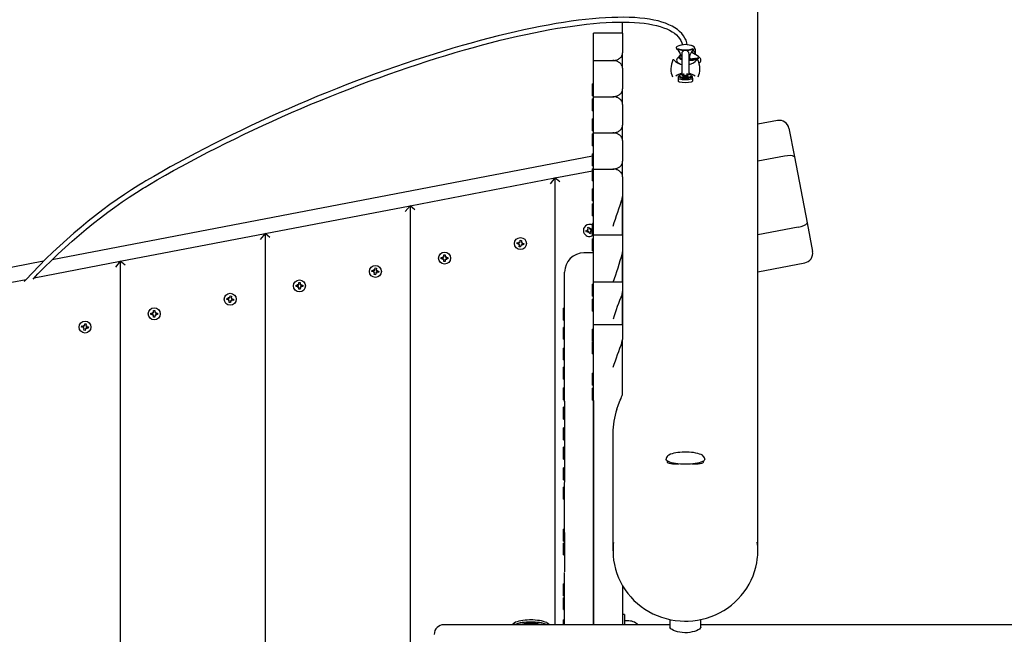
# Model space of a CAD drawing. Units: millimetres. Extents: x 1.91 to 11.09, y 5.71 to 10.02.
# Drawn here: x 5.48 to 6.5, y 6.77 to 7.41 of the extents above; entities that cross this region are included whole.
import ezdxf

# ---------------------------------------------------------------- set-up
doc = ezdxf.new("R2010")
doc.units = ezdxf.units.MM
doc.header["$LTSCALE"] = 70
doc.header["$PDSIZE"] = -1
doc.linetypes.add('SLD-Сплошная', pattern=[0])
doc.styles.get("Standard").update_dxf_attribs({"font": 'isocpeui.ttf'})
doc.dimstyles.new('ISO-25', dxfattribs={"dimtxt": 2.5, "dimasz": 2.5, "dimexe": 1.25, "dimexo": 0.625, "dimtad": 1, "dimtxsty": 'Standard', "dimcen": 2.5, "dimadec": 0, "dimazin": 0, "dimtfac": 1, "dimtmove": 0, "dimatfit": 3, "dimfxl": 1, "dimarcsym": 0})

# ---------------------------------------------------------------- blocks, each defined once
blk = doc.blocks.new('*D14')
at = {"color": 0, "lineweight": -2, "transparency": 16777216}
for p, q in [((4.384, 6.4823), (4.384, 9.7736)), ((11.0862, 6.934), (11.0862, 9.7736)), ((4.594, 9.7036), (10.8762, 9.7036))]:
    blk.add_line(p, q, dxfattribs=at)
at = {"color": 0, "transparency": 16777216}
for points in [[(4.594, 9.7386), (4.594, 9.6686), (4.384, 9.7036)], [(10.8762, 9.7386), (10.8762, 9.6686), (11.0862, 9.7036)]]:
    blk.add_solid(points, dxfattribs=at)
at = {"layer": 'Defpoints', "color": 0, "transparency": 16777216}
for p in [(11.0862, 9.7036), (11.0862, 6.934), (4.384, 6.4823)]:
    blk.add_point(p, dxfattribs=at)
at = {"color": 0, "transparency": 16777216, "insert": (7.7351, 9.8796), "char_height": 0.21, "attachment_point": 5}
blk.add_mtext('6,70м', dxfattribs=at)
blk = doc.blocks.new('*D16')
at = {"color": 0, "lineweight": -2, "transparency": 16777216}
for p, q in [((6.1051, 7.5864), (2.1733, 7.6538)), ((2.2169, 6.1137), (2.2397, 7.4426)), ((6.0751, 5.8375), (2.1433, 5.905))]:
    blk.add_line(p, q, dxfattribs=at)
at = {"color": 0, "transparency": 16777216}
for points in [[(2.2047, 7.4432), (2.2747, 7.442), (2.2433, 7.6526)], [(2.1819, 6.1143), (2.2519, 6.1131), (2.2133, 5.9038)]]:
    blk.add_solid(points, dxfattribs=at)
at = {"layer": 'Defpoints', "color": 0, "transparency": 16777216}
for p in [(2.2433, 7.6526), (6.1051, 7.5864), (6.0751, 5.8375)]:
    blk.add_point(p, dxfattribs=at)
at = {"color": 0, "transparency": 16777216, "insert": (2.0523, 6.7812), "char_height": 0.21, "attachment_point": 5, "rotation": 89.0172}
blk.add_mtext('1,75м', dxfattribs=at)

msp = doc.modelspace()

# ---------------------------------------------------------------- linework, layer by layer
at = {"color": 7, "linetype": 'SLD-Сплошная', "lineweight": 25}
for p, q in [((6.2451, 6.8596), (6.2451, 7.5031)), ((6.1051, 7.3958), (6.1051, 7.4073)), ((6.1051, 7.3958), (6.0751, 7.3958)), ((6.0751, 7.3948), (6.0751, 7.3958)), ((6.0751, 7.3674), (6.0751, 7.3948)), ((6.1051, 7.3958), (6.1051, 7.3948)), ((6.1051, 7.3948), (6.1051, 7.3755)), ((6.1797, 7.3805), (6.1797, 7.3806)), ((6.1051, 7.3594), (6.1051, 7.3755)), ((6.1635, 7.3713), (6.1629, 7.3709)), ((6.1655, 7.3729), (6.1645, 7.3723)), ((6.1663, 7.3742), (6.1663, 7.3646)), ((6.1739, 7.3646), (6.1739, 7.3742)), ((6.1742, 7.3697), (6.1756, 7.369)), ((6.1774, 7.3753), (6.1762, 7.376)), ((6.1828, 7.3723), (6.1774, 7.3753)), ((6.1802, 7.3737), (6.1786, 7.3748)), ((6.1805, 7.3738), (6.1805, 7.3785)), ((6.1844, 7.3709), (6.1838, 7.3713)), ((6.0751, 7.33), (6.0751, 7.3674)), ((6.0751, 7.3674), (6.0951, 7.3674)), ((6.1051, 7.3594), (6.1051, 7.338)), ((6.1663, 7.3646), (6.1663, 7.353)), ((6.1739, 7.353), (6.1739, 7.3646)), ((6.1753, 7.3692), (6.1742, 7.3692)), ((6.1756, 7.369), (6.1758, 7.3689)), ((6.1551, 7.3591), (6.1551, 7.3584)), ((6.1626, 7.3502), (6.1626, 7.3491)), ((6.1639, 7.3517), (6.1639, 7.3507)), ((6.1643, 7.3502), (6.1653, 7.3493)), ((6.1669, 7.3521), (6.1678, 7.3524)), ((6.1683, 7.3519), (6.1669, 7.3521)), ((6.1675, 7.3511), (6.1686, 7.3515)), ((6.1687, 7.3509), (6.1675, 7.3511)), ((6.1677, 7.3516), (6.1687, 7.3518)), ((6.1687, 7.3516), (6.1677, 7.3516)), ((6.1678, 7.3524), (6.1692, 7.3522)), ((6.168, 7.3519), (6.1678, 7.3524)), ((6.1697, 7.3513), (6.1687, 7.3509)), ((6.1697, 7.3521), (6.1698, 7.3524)), ((6.1698, 7.3524), (6.1702, 7.3521)), ((6.1698, 7.3513), (6.1698, 7.3524)), ((6.1705, 7.3511), (6.1701, 7.3514)), ((6.1706, 7.3514), (6.1705, 7.3511)), ((6.1706, 7.3522), (6.1716, 7.3526)), ((6.1725, 7.3511), (6.1711, 7.3513)), ((6.1712, 7.3513), (6.1716, 7.3526)), ((6.1715, 7.3519), (6.1725, 7.3518)), ((6.1716, 7.3526), (6.1727, 7.3524)), ((6.1725, 7.3518), (6.1716, 7.3517)), ((6.1727, 7.3524), (6.1717, 7.352)), ((6.1719, 7.3516), (6.1733, 7.3514)), ((6.1733, 7.3514), (6.1725, 7.3511)), ((6.1749, 7.3493), (6.176, 7.3502)), ((6.1763, 7.3507), (6.1763, 7.3517)), ((6.1776, 7.3491), (6.1776, 7.3502)), ((6.1851, 7.3584), (6.1851, 7.3591)), ((6.0751, 7.3432), (6.0739, 7.3432)), ((6.0739, 7.3315), (6.0739, 7.3432)), ((6.1626, 7.3491), (6.1626, 7.3462)), ((6.1776, 7.3491), (6.1776, 7.3462)), ((6.0739, 7.3308), (6.0739, 7.3315)), ((6.0739, 7.3308), (6.0751, 7.3308)), ((6.0751, 7.2925), (6.0751, 7.33)), ((6.0751, 7.33), (6.0951, 7.33)), ((6.1051, 7.322), (6.1051, 7.338)), ((6.0751, 7.3277), (6.0739, 7.3277)), ((6.0739, 7.3156), (6.0739, 7.3277)), ((6.1051, 7.322), (6.1051, 7.3006)), ((6.0739, 7.3153), (6.0739, 7.3156)), ((6.0739, 7.3153), (6.0751, 7.3153)), ((6.0751, 7.307), (6.0739, 7.307)), ((6.0739, 7.2953), (6.0739, 7.307)), ((6.1051, 7.2845), (6.1051, 7.3006)), ((6.2656, 7.3053), (6.2451, 7.3014)), ((6.0739, 7.2946), (6.0739, 7.2953)), ((6.0739, 7.2946), (6.0751, 7.2946)), ((6.0751, 7.2915), (6.0739, 7.2915)), ((6.0739, 7.2794), (6.0739, 7.2915)), ((6.0751, 7.2551), (6.0751, 7.2925)), ((6.0751, 7.2925), (6.0951, 7.2925)), ((6.2773, 7.2974), (6.283, 7.2676)), ((6.0739, 7.2791), (6.0739, 7.2794)), ((6.0739, 7.2791), (6.0751, 7.2791)), ((6.1051, 7.2845), (6.1051, 7.2631)), ((6.0739, 7.2685), (5.5147, 7.1612)), ((6.0751, 7.2708), (6.0739, 7.2708)), ((6.0739, 7.2592), (6.0739, 7.2708)), ((6.2727, 7.2684), (6.2451, 7.2631)), ((6.0739, 7.2584), (6.0739, 7.2592)), ((6.0739, 7.2584), (6.0751, 7.2584)), ((6.1051, 7.247), (6.1051, 7.2631)), ((6.283, 7.2676), (6.2961, 7.1995)), ((6.0351, 7.2458), (6.0739, 7.2533)), ((6.0751, 7.2553), (6.0739, 7.2553)), ((6.0739, 7.2432), (6.0739, 7.2553)), ((6.0751, 7.2551), (6.0951, 7.2551)), ((6.0751, 7.2247), (6.0751, 7.2551)), ((5.8851, 7.217), (6.0351, 7.2458)), ((6.0351, 7.2458), (6.0301, 7.2398)), ((6.0351, 7.2458), (6.0351, 6.7831)), ((6.0401, 7.2417), (6.0351, 7.2458)), ((6.0739, 7.2429), (6.0739, 7.2432)), ((6.0739, 7.2429), (6.0751, 7.2429)), ((6.1051, 7.247), (6.1051, 7.2268)), ((6.0751, 7.2346), (6.0739, 7.2346)), ((6.0739, 7.223), (6.0739, 7.2346)), ((5.7351, 7.1883), (5.8851, 7.217)), ((5.8851, 7.217), (5.8801, 7.211)), ((5.8851, 7.217), (5.8851, 6.7621)), ((5.8901, 7.2129), (5.8851, 7.217)), ((6.0739, 7.2222), (6.0739, 7.223)), ((6.0739, 7.2222), (6.0751, 7.2222)), ((6.0751, 7.2191), (6.0739, 7.2191)), ((6.0739, 7.207), (6.0739, 7.2191)), ((6.0751, 7.196), (6.0751, 7.2247)), ((6.1048, 7.2247), (6.1051, 7.2268)), ((6.1051, 7.2268), (6.1051, 7.187)), ((6.1051, 7.1866), (6.1051, 7.2268)), ((6.0739, 7.2067), (6.0739, 7.207)), ((6.0739, 7.2067), (6.0751, 7.2067)), ((6.0751, 7.1985), (6.0739, 7.1985)), ((6.0739, 7.1868), (6.0739, 7.1985)), ((6.2961, 7.1995), (6.3018, 7.1697)), ((5.5851, 7.1595), (5.7351, 7.1883)), ((5.7351, 7.1883), (5.7301, 7.1822)), ((5.7351, 7.1883), (5.7351, 6.2033)), ((5.7401, 7.1841), (5.7351, 7.1883)), ((6.0672, 7.1912), (6.0688, 7.1917)), ((6.0676, 7.1898), (6.0672, 7.1912)), ((6.0692, 7.1904), (6.0676, 7.1898)), ((6.0685, 7.1927), (6.0695, 7.1924)), ((6.0693, 7.192), (6.0685, 7.1927)), ((6.0689, 7.1925), (6.0685, 7.1927)), ((6.069, 7.1946), (6.0703, 7.195)), ((6.0695, 7.193), (6.069, 7.1946)), ((6.0696, 7.1894), (6.0698, 7.1904)), ((6.0702, 7.1901), (6.0696, 7.1894)), ((6.0698, 7.1898), (6.0696, 7.1894)), ((6.0703, 7.195), (6.0708, 7.1934)), ((6.0711, 7.1881), (6.0705, 7.1897)), ((6.0711, 7.193), (6.0718, 7.1937)), ((6.0724, 7.1885), (6.0711, 7.1881)), ((6.0718, 7.1937), (6.0716, 7.1927)), ((6.0716, 7.1933), (6.0718, 7.1937)), ((6.0728, 7.1904), (6.0718, 7.1907)), ((6.0719, 7.1901), (6.0724, 7.1885)), ((6.0721, 7.1927), (6.0737, 7.1933)), ((6.0721, 7.1911), (6.0728, 7.1904)), ((6.0739, 7.1918), (6.0725, 7.1914)), ((6.0725, 7.1906), (6.0728, 7.1904)), ((6.0737, 7.1933), (6.0739, 7.1928)), ((6.0739, 7.1861), (6.0739, 7.1868)), ((6.0751, 7.187), (6.0751, 7.196)), ((6.1051, 7.1866), (6.0751, 7.1866)), ((6.0751, 7.1856), (6.0751, 7.1866)), ((6.1051, 7.1866), (6.1051, 7.1865)), ((6.1051, 7.1866), (6.1051, 7.1856)), ((6.2868, 7.1949), (6.2451, 7.1869)), ((5.9959, 7.1777), (5.9961, 7.1791)), ((5.9976, 7.1774), (5.9959, 7.1777)), ((5.9961, 7.1791), (5.9978, 7.1788)), ((5.9975, 7.1764), (5.9981, 7.1772)), ((5.9984, 7.1768), (5.9975, 7.1764)), ((5.9978, 7.1767), (5.9975, 7.1764)), ((5.9983, 7.1789), (5.998, 7.1798)), ((5.9982, 7.1795), (5.998, 7.1798)), ((5.998, 7.1798), (5.9988, 7.1792)), ((5.9982, 7.1746), (5.9985, 7.1763)), ((5.999, 7.1797), (5.9992, 7.1814)), ((5.9992, 7.1814), (6.0006, 7.1812)), ((5.9999, 7.1761), (5.9996, 7.1744)), ((6.0009, 7.1759), (6.0001, 7.1766)), ((6.0006, 7.1812), (6.0004, 7.1795)), ((6.0004, 7.179), (6.0014, 7.1793)), ((6.0005, 7.1769), (6.0009, 7.1759)), ((6.0006, 7.1763), (6.0009, 7.1759)), ((6.0014, 7.1793), (6.0007, 7.1785)), ((6.001, 7.1791), (6.0014, 7.1793)), ((6.0027, 7.1767), (6.001, 7.1769)), ((6.0012, 7.1783), (6.0029, 7.1781)), ((6.0029, 7.1781), (6.0027, 7.1767)), ((6.0739, 7.1861), (6.0751, 7.1861)), ((6.0751, 7.1829), (6.0739, 7.1829)), ((6.0739, 7.1709), (6.0739, 7.1829)), ((6.0751, 7.168), (6.0751, 7.1856)), ((6.1051, 7.1856), (6.1051, 7.1693)), ((5.9202, 7.1663), (5.9216, 7.1663)), ((5.9202, 7.1645), (5.9202, 7.1663)), ((5.9216, 7.1663), (5.9216, 7.1645)), ((5.9996, 7.1744), (5.9982, 7.1746)), ((6.0751, 7.1682), (6.0651, 7.1682)), ((6.0651, 7.1681), (6.0651, 7.1681)), ((6.0739, 7.1705), (6.0739, 7.1709)), ((6.0739, 7.1705), (6.0751, 7.1705)), ((6.0751, 7.1378), (6.0751, 7.168)), ((6.105, 7.168), (6.1051, 7.1693)), ((6.1051, 7.1693), (6.1051, 7.1381)), ((6.1051, 7.1378), (6.1051, 7.1693)), ((5.5058, 7.1595), (4.716, 7.008)), ((5.496, 7.1424), (5.5851, 7.1595)), ((5.5851, 7.1595), (5.5801, 7.1534)), ((5.5851, 7.1595), (5.5851, 6.2351)), ((5.5901, 7.1554), (5.5851, 7.1595)), ((5.9174, 7.1635), (5.9191, 7.1635)), ((5.9174, 7.1621), (5.9174, 7.1635)), ((5.9191, 7.1621), (5.9174, 7.1621)), ((5.9191, 7.1645), (5.92, 7.164)), ((5.9196, 7.1636), (5.9191, 7.1645)), ((5.9194, 7.1642), (5.9191, 7.1645)), ((5.9191, 7.1611), (5.9196, 7.162)), ((5.92, 7.1616), (5.9191, 7.1611)), ((5.9194, 7.1614), (5.9191, 7.1611)), ((5.9202, 7.1594), (5.9202, 7.1611)), ((5.9216, 7.1594), (5.9202, 7.1594)), ((5.9216, 7.1611), (5.9216, 7.1594)), ((5.9217, 7.164), (5.9226, 7.1645)), ((5.9226, 7.1611), (5.9217, 7.1616)), ((5.9226, 7.1645), (5.9221, 7.1636)), ((5.9221, 7.162), (5.9226, 7.1611)), ((5.9223, 7.1642), (5.9226, 7.1645)), ((5.9223, 7.1614), (5.9226, 7.1611)), ((5.9226, 7.1635), (5.9243, 7.1635)), ((5.9243, 7.1621), (5.9226, 7.1621)), ((5.9243, 7.1635), (5.9243, 7.1621)), ((6.2451, 7.1487), (6.2938, 7.158)), ((5.8456, 7.1489), (5.8459, 7.1502)), ((5.8474, 7.1486), (5.8456, 7.1489)), ((5.8459, 7.1502), (5.8476, 7.15)), ((5.8472, 7.1476), (5.8478, 7.1484)), ((5.8482, 7.148), (5.8472, 7.1476)), ((5.8475, 7.1478), (5.8472, 7.1476)), ((5.8477, 7.151), (5.8485, 7.1504)), ((5.8481, 7.1501), (5.8477, 7.151)), ((5.848, 7.1507), (5.8477, 7.151)), ((5.848, 7.1457), (5.8482, 7.1474)), ((5.8494, 7.1455), (5.848, 7.1457)), ((5.8487, 7.1509), (5.849, 7.1526)), ((5.849, 7.1526), (5.8504, 7.1524)), ((5.8496, 7.1472), (5.8494, 7.1455)), ((5.8506, 7.1471), (5.8498, 7.1477)), ((5.8504, 7.1524), (5.8501, 7.1507)), ((5.8502, 7.1501), (5.8511, 7.1505)), ((5.8502, 7.148), (5.8506, 7.1471)), ((5.8504, 7.1474), (5.8506, 7.1471)), ((5.8511, 7.1505), (5.8505, 7.1497)), ((5.8508, 7.1503), (5.8511, 7.1505)), ((5.8525, 7.1479), (5.8508, 7.1481)), ((5.851, 7.1495), (5.8527, 7.1492)), ((5.8527, 7.1492), (5.8525, 7.1479)), ((6.0451, 7.0144), (6.0451, 7.1482)), ((5.4351, 7.1307), (5.4876, 7.1408)), ((5.7689, 7.1357), (5.7698, 7.1352)), ((5.7694, 7.1348), (5.7689, 7.1357)), ((5.7692, 7.1354), (5.7689, 7.1357)), ((5.7699, 7.1374), (5.7713, 7.1374)), ((5.7699, 7.1357), (5.7699, 7.1374)), ((5.7713, 7.1374), (5.7713, 7.1357)), ((5.7714, 7.1352), (5.7723, 7.1357)), ((5.7723, 7.1357), (5.7718, 7.1348)), ((5.772, 7.1354), (5.7723, 7.1357)), ((6.0751, 7.1358), (6.0739, 7.1358)), ((6.0739, 7.1234), (6.0739, 7.1358)), ((6.1051, 7.1378), (6.0751, 7.1378)), ((6.0751, 7.1368), (6.0751, 7.1378)), ((6.0751, 7.1253), (6.0751, 7.1368)), ((6.1051, 7.1378), (6.1051, 7.1368)), ((6.1051, 7.1368), (6.1051, 7.1282)), ((5.7671, 7.1347), (5.7689, 7.1347)), ((5.7671, 7.1333), (5.7671, 7.1347)), ((5.7689, 7.1333), (5.7671, 7.1333)), ((5.7689, 7.1322), (5.7694, 7.1331)), ((5.7698, 7.1328), (5.7689, 7.1322)), ((5.7692, 7.1325), (5.7689, 7.1322)), ((5.7699, 7.1305), (5.7699, 7.1322)), ((5.7713, 7.1305), (5.7699, 7.1305)), ((5.7713, 7.1322), (5.7713, 7.1305)), ((5.7723, 7.1322), (5.7714, 7.1328)), ((5.7718, 7.1331), (5.7723, 7.1322)), ((5.772, 7.1325), (5.7723, 7.1322)), ((5.7723, 7.1347), (5.774, 7.1347)), ((5.774, 7.1333), (5.7723, 7.1333)), ((5.774, 7.1347), (5.774, 7.1333)), ((6.0751, 7.0998), (6.0751, 7.1253)), ((6.1051, 7.1282), (6.1051, 7.0939)), ((6.1051, 7.0937), (6.1051, 7.1282)), ((5.6954, 7.12), (5.6956, 7.1214)), ((5.6971, 7.1198), (5.6954, 7.12)), ((5.6956, 7.1214), (5.6973, 7.1212)), ((5.6969, 7.1188), (5.6976, 7.1196)), ((5.6979, 7.1191), (5.6969, 7.1188)), ((5.6973, 7.119), (5.6969, 7.1188)), ((5.6974, 7.1222), (5.6983, 7.1215)), ((5.6978, 7.1212), (5.6974, 7.1222)), ((5.6977, 7.1218), (5.6974, 7.1222)), ((5.6977, 7.1169), (5.698, 7.1186)), ((5.6991, 7.1167), (5.6977, 7.1169)), ((5.6985, 7.122), (5.6987, 7.1237)), ((5.6987, 7.1237), (5.7001, 7.1235)), ((5.6993, 7.1184), (5.6991, 7.1167)), ((5.7004, 7.1183), (5.6996, 7.1189)), ((5.7001, 7.1235), (5.6998, 7.1218)), ((5.6999, 7.1213), (5.7009, 7.1217)), ((5.7, 7.1192), (5.7004, 7.1183)), ((5.7001, 7.1186), (5.7004, 7.1183)), ((5.7009, 7.1217), (5.7002, 7.1209)), ((5.7005, 7.1214), (5.7009, 7.1217)), ((5.7022, 7.119), (5.7005, 7.1193)), ((5.7007, 7.1207), (5.7024, 7.1204)), ((5.7024, 7.1204), (5.7022, 7.119)), ((6.0739, 7.1234), (6.0751, 7.1234)), ((6.0751, 7.1203), (6.0739, 7.1203)), ((6.0739, 7.1079), (6.0739, 7.1203)), ((5.6169, 7.1058), (5.6186, 7.1058)), ((5.6169, 7.1044), (5.6169, 7.1058)), ((5.6186, 7.1069), (5.6195, 7.1064)), ((5.6191, 7.106), (5.6186, 7.1069)), ((5.6189, 7.1066), (5.6186, 7.1069)), ((5.6196, 7.1086), (5.621, 7.1086)), ((5.6196, 7.1069), (5.6196, 7.1086)), ((5.621, 7.1086), (5.621, 7.1069)), ((5.6212, 7.1064), (5.6221, 7.1069)), ((5.6221, 7.1069), (5.6215, 7.106)), ((5.6218, 7.1066), (5.6221, 7.1069)), ((5.6221, 7.1058), (5.6238, 7.1058)), ((5.6238, 7.1058), (5.6238, 7.1044)), ((6.0451, 7.1111), (6.044, 7.1111)), ((6.044, 7.1049), (6.044, 7.1111)), ((6.044, 7.0987), (6.044, 7.1049)), ((6.0739, 7.1079), (6.0751, 7.1079)), ((5.5482, 7.0932), (5.5485, 7.0949)), ((5.5485, 7.0949), (5.5498, 7.0947)), ((5.5498, 7.0947), (5.5496, 7.093)), ((5.6186, 7.1044), (5.6169, 7.1044)), ((5.6186, 7.1034), (5.6191, 7.1043)), ((5.6195, 7.1039), (5.6186, 7.1034)), ((5.6189, 7.1037), (5.6186, 7.1034)), ((5.6196, 7.1017), (5.6196, 7.1034)), ((5.621, 7.1017), (5.6196, 7.1017)), ((5.621, 7.1034), (5.621, 7.1017)), ((5.6221, 7.1034), (5.6212, 7.1039)), ((5.6215, 7.1043), (5.6221, 7.1034)), ((5.6218, 7.1037), (5.6221, 7.1034)), ((5.6238, 7.1044), (5.6221, 7.1044)), ((6.044, 7.0987), (6.0451, 7.0987)), ((6.0751, 7.094), (6.0751, 7.0998)), ((5.5451, 7.0912), (5.5453, 7.0926)), ((5.5468, 7.0909), (5.5451, 7.0912)), ((5.5453, 7.0926), (5.547, 7.0923)), ((5.5467, 7.0899), (5.5473, 7.0907)), ((5.5476, 7.0903), (5.5467, 7.0899)), ((5.547, 7.0902), (5.5467, 7.0899)), ((5.5476, 7.0924), (5.5472, 7.0933)), ((5.5474, 7.093), (5.5472, 7.0933)), ((5.5472, 7.0933), (5.548, 7.0927)), ((5.5475, 7.0881), (5.5477, 7.0898)), ((5.5488, 7.0879), (5.5475, 7.0881)), ((5.5491, 7.0896), (5.5488, 7.0879)), ((5.5501, 7.0894), (5.5493, 7.0901)), ((5.5496, 7.0925), (5.5506, 7.0928)), ((5.5497, 7.0904), (5.5501, 7.0894)), ((5.5498, 7.0898), (5.5501, 7.0894)), ((5.5506, 7.0928), (5.55, 7.092)), ((5.552, 7.0902), (5.5502, 7.0904)), ((5.5503, 7.0926), (5.5506, 7.0928)), ((5.5505, 7.0918), (5.5522, 7.0916)), ((5.5522, 7.0916), (5.552, 7.0902)), ((6.0451, 7.0911), (6.044, 7.0911)), ((6.044, 7.0839), (6.044, 7.0911)), ((6.0751, 7.0891), (6.0739, 7.0891)), ((6.0739, 7.0767), (6.0739, 7.0891)), ((6.1051, 7.0937), (6.0751, 7.0937)), ((6.0751, 7.0927), (6.0751, 7.0937)), ((6.0751, 7.0756), (6.0751, 7.0927)), ((6.1051, 7.0937), (6.1051, 7.0927)), ((6.1051, 7.0927), (6.1051, 7.0785)), ((6.044, 7.0787), (6.044, 7.0839)), ((6.044, 7.0787), (6.0451, 7.0787)), ((6.0739, 7.0767), (6.0751, 7.0767)), ((6.0751, 7.0761), (6.0739, 7.0761)), ((6.0739, 7.0637), (6.0739, 7.0761)), ((6.0751, 7.0494), (6.0751, 7.0756)), ((6.1045, 7.0756), (6.1051, 7.0785)), ((6.1051, 7.0224), (6.1051, 7.0785)), ((6.0451, 7.0697), (6.044, 7.0697)), ((6.044, 7.0635), (6.044, 7.0697)), ((6.044, 7.0573), (6.044, 7.0635)), ((6.044, 7.0573), (6.0451, 7.0573)), ((6.0739, 7.0637), (6.0751, 7.0637)), ((6.0451, 7.0497), (6.044, 7.0497)), ((6.044, 7.0426), (6.044, 7.0497)), ((6.0751, 7.0435), (6.0739, 7.0435)), ((6.0739, 7.0311), (6.0739, 7.0435)), ((6.0751, 6.7831), (6.0751, 7.0494)), ((6.044, 7.0373), (6.044, 7.0426)), ((6.044, 7.0373), (6.0451, 7.0373)), ((6.0451, 7.0283), (6.044, 7.0283)), ((6.044, 7.0221), (6.044, 7.0283)), ((6.0739, 7.0311), (6.0751, 7.0311)), ((6.0751, 7.028), (6.0739, 7.028)), ((6.0739, 7.0156), (6.0739, 7.028)), ((6.044, 7.0159), (6.044, 7.0221)), ((6.044, 7.0159), (6.0451, 7.0159)), ((6.0451, 7.0147), (6.0451, 6.9308)), ((6.0739, 7.0156), (6.0751, 7.0156)), ((6.0751, 7.0154), (6.0751, 6.7831)), ((6.0451, 7.0084), (6.044, 7.0084)), ((6.044, 7.0012), (6.044, 7.0084)), ((6.044, 6.996), (6.044, 7.0012)), ((6.044, 6.996), (6.0451, 6.996)), ((6.0451, 6.987), (6.044, 6.987)), ((6.044, 6.9808), (6.044, 6.987)), ((6.044, 6.9746), (6.044, 6.9808)), ((6.044, 6.9746), (6.0451, 6.9746)), ((6.0951, 6.9815), (6.0951, 6.8596)), ((6.0451, 6.967), (6.044, 6.967)), ((6.044, 6.9598), (6.044, 6.967)), ((6.044, 6.9546), (6.044, 6.9598)), ((6.044, 6.9546), (6.0451, 6.9546)), ((6.1513, 6.9528), (6.1511, 6.9522)), ((6.0451, 6.9456), (6.044, 6.9456)), ((6.044, 6.9394), (6.044, 6.9456)), ((6.044, 6.9332), (6.044, 6.9394)), ((6.044, 6.9332), (6.0451, 6.9332)), ((6.0451, 6.9256), (6.044, 6.9256)), ((6.044, 6.9184), (6.044, 6.9256)), ((6.0451, 6.8783), (6.0451, 6.9305)), ((6.044, 6.9132), (6.044, 6.9184)), ((6.044, 6.9132), (6.0451, 6.9132)), ((6.0451, 6.8819), (6.044, 6.8819)), ((6.044, 6.874), (6.044, 6.8819)), ((6.044, 6.8695), (6.044, 6.874)), ((6.0451, 6.8786), (6.0451, 6.8377)), ((6.044, 6.8695), (6.0451, 6.8695)), ((6.0451, 6.8677), (6.044, 6.8677)), ((6.044, 6.8592), (6.044, 6.8677)), ((6.044, 6.8553), (6.044, 6.8592)), ((6.044, 6.8553), (6.0451, 6.8553)), ((6.0451, 6.7831), (6.0451, 6.8373)), ((6.0451, 6.8253), (6.044, 6.8253)), ((6.044, 6.8165), (6.044, 6.8253)), ((6.1051, 6.8233), (6.1051, 6.7831)), ((6.044, 6.8129), (6.044, 6.8165)), ((6.044, 6.8129), (6.0451, 6.8129)), ((6.0451, 6.8111), (6.044, 6.8111)), ((6.044, 6.8022), (6.044, 6.8111)), ((6.044, 6.7987), (6.044, 6.8022)), ((6.044, 6.7987), (6.0451, 6.7987)), ((6.1071, 6.7936), (6.1051, 6.7936)), ((6.1071, 6.7936), (6.1071, 6.7831)), ((6.1541, 6.7831), (5.9201, 6.7831)), ((6.0451, 6.7881), (6.044, 6.7881)), ((6.044, 6.7831), (6.044, 6.7881)), ((6.1101, 6.7872), (6.1071, 6.7872)), ((6.1541, 6.7885), (6.1541, 6.7806)), ((6.1861, 6.7804), (6.1861, 6.7885)), ((9.3966, 6.7831), (6.1861, 6.7831))]:
    msp.add_line(p, q, dxfattribs=at)
at = {"color": 7, "linetype": 'SLD-Сплошная', "lineweight": 25, "flags": 128}
for points in [[(6.1721, 7.3838), (6.1717, 7.3857), (6.1708, 7.3884), (6.1696, 7.3908), (6.1681, 7.3932), (6.1663, 7.3954), (6.1642, 7.3975), (6.1619, 7.3995), (6.1593, 7.4014), (6.1563, 7.4031), (6.1531, 7.4046), (6.1496, 7.406), (6.1458, 7.4073), (6.1418, 7.4085), (6.1375, 7.4094), (6.1329, 7.4103), (6.1281, 7.411), (6.123, 7.4115), (6.1177, 7.4119), (6.1121, 7.4122), (6.1063, 7.4123), (6.1002, 7.4122), (6.094, 7.4121), (6.0875, 7.4118), (6.0808, 7.4113), (6.0738, 7.4107), (6.0667, 7.41), (6.0594, 7.4091), (6.0518, 7.4081), (6.0441, 7.4069), (6.0362, 7.4057), (6.0281, 7.4042), (6.0198, 7.4027), (6.0114, 7.401), (6.0028, 7.3992), (5.9941, 7.3972), (5.9852, 7.3952), (5.9762, 7.393), (5.967, 7.3906), (5.9578, 7.3882), (5.9484, 7.3856), (5.9389, 7.383), (5.9293, 7.3802), (5.9196, 7.3772), (5.9099, 7.3742), (5.9001, 7.3711), (5.8902, 7.3679), (5.8802, 7.3645), (5.8702, 7.3611), (5.8601, 7.3576), (5.8501, 7.3539), (5.84, 7.3502), (5.8298, 7.3464), (5.8197, 7.3425), (5.8096, 7.3386), (5.7994, 7.3345), (5.7893, 7.3304), (5.7793, 7.3262), (5.7692, 7.3219), (5.7592, 7.3176), (5.7493, 7.3132), (5.7394, 7.3088), (5.7296, 7.3043), (5.7198, 7.2997), (5.7102, 7.2951), (5.7006, 7.2905), (5.6911, 7.2858), (5.6818, 7.2811), (5.6725, 7.2764), (5.6634, 7.2716), (5.6544, 7.2668), (5.6455, 7.262), (5.6368, 7.2572), (5.6283, 7.2523), (5.6199, 7.2475), (5.6117, 7.2427), (5.6084, 7.2407)], [(5.611, 7.2364), (5.6152, 7.2389), (5.6234, 7.2438), (5.6318, 7.2486), (5.6403, 7.2534), (5.649, 7.2582), (5.6578, 7.263), (5.6668, 7.2677), (5.6759, 7.2725), (5.6851, 7.2772), (5.6945, 7.2819), (5.7039, 7.2865), (5.7134, 7.2911), (5.7231, 7.2957), (5.7328, 7.3002), (5.7426, 7.3047), (5.7525, 7.3092), (5.7624, 7.3135), (5.7724, 7.3178), (5.7824, 7.3221), (5.7924, 7.3262), (5.8025, 7.3303), (5.8126, 7.3344), (5.8227, 7.3383), (5.8328, 7.3422), (5.8429, 7.346), (5.853, 7.3497), (5.863, 7.3533), (5.873, 7.3568), (5.883, 7.3602), (5.8929, 7.3635), (5.9027, 7.3667), (5.9125, 7.3698), (5.9222, 7.3728), (5.9319, 7.3757), (5.9414, 7.3785), (5.9508, 7.3811), (5.9601, 7.3837), (5.9693, 7.3861), (5.9784, 7.3884), (5.9874, 7.3905), (5.9962, 7.3926), (6.0048, 7.3945), (6.0133, 7.3963), (6.0216, 7.3979), (6.0298, 7.3995), (6.0378, 7.4009), (6.0456, 7.4021), (6.0532, 7.4032), (6.0606, 7.4042), (6.0679, 7.4051), (6.0749, 7.4058), (6.0816, 7.4064), (6.0882, 7.4068), (6.0945, 7.4071), (6.1006, 7.4073), (6.1065, 7.4073), (6.1121, 7.4072), (6.1175, 7.4069), (6.1226, 7.4065), (6.1274, 7.406), (6.132, 7.4054), (6.1363, 7.4046), (6.1403, 7.4037), (6.1441, 7.4026), (6.1476, 7.4015), (6.1508, 7.4002), (6.1537, 7.3988), (6.1563, 7.3973), (6.1587, 7.3957), (6.1608, 7.394), (6.1626, 7.3921), (6.1641, 7.3902), (6.1654, 7.3881), (6.1664, 7.3858), (6.167, 7.3836)], [(6.1609, 7.3814), (6.1607, 7.3812), (6.1605, 7.3806), (6.1606, 7.3805)], [(6.169, 7.3778), (6.1683, 7.3779), (6.1665, 7.378), (6.1649, 7.3782), (6.1635, 7.3785), (6.1623, 7.3789), (6.1614, 7.3793), (6.1609, 7.3798), (6.1607, 7.3802)], [(6.161, 7.3815), (6.1615, 7.382), (6.1623, 7.3823)], [(6.1795, 7.3801), (6.1794, 7.3798), (6.1789, 7.3793), (6.178, 7.3789), (6.1768, 7.3785), (6.1754, 7.3782), (6.1737, 7.378), (6.172, 7.3779), (6.1713, 7.3778)], [(6.1797, 7.3806), (6.1797, 7.381), (6.1797, 7.381)], [(6.0951, 7.3674), (6.0961, 7.3675), (6.097, 7.3676), (6.0976, 7.3677), (6.0982, 7.3678), (6.0988, 7.368), (6.0995, 7.3683), (6.1003, 7.3686), (6.101, 7.369), (6.1017, 7.3694), (6.1024, 7.3699), (6.103, 7.3705), (6.1035, 7.3711), (6.1044, 7.3725), (6.105, 7.374), (6.1051, 7.3755)], [(6.1629, 7.3709), (6.1623, 7.3704), (6.1617, 7.3697), (6.1613, 7.3689), (6.1611, 7.3679), (6.1613, 7.3669), (6.1617, 7.3661), (6.1622, 7.3655), (6.1629, 7.3649), (6.1639, 7.3644), (6.1652, 7.3638), (6.1664, 7.3635)], [(6.1645, 7.3723), (6.1646, 7.3723), (6.1648, 7.3723)], [(6.1654, 7.3728), (6.1653, 7.3732), (6.1653, 7.3738)], [(6.1663, 7.3698), (6.1663, 7.3699), (6.1663, 7.3699)], [(6.1739, 7.3687), (6.1746, 7.3688), (6.1764, 7.3688), (6.1781, 7.369), (6.1797, 7.3693), (6.181, 7.3696), (6.1821, 7.37), (6.1829, 7.3704), (6.1832, 7.3707)], [(6.181, 7.3699), (6.181, 7.3699), (6.1809, 7.3698), (6.1805, 7.3697), (6.1798, 7.3695), (6.1789, 7.3692), (6.1776, 7.3691), (6.1762, 7.3689), (6.1747, 7.3688), (6.1739, 7.3688)], [(6.1768, 7.3762), (6.1767, 7.3763), (6.1764, 7.3764)], [(6.1828, 7.3723), (6.1827, 7.3723), (6.1825, 7.3723)], [(6.1051, 7.3594), (6.1051, 7.3603), (6.1049, 7.3612), (6.1046, 7.3621), (6.1041, 7.363), (6.1035, 7.3638), (6.103, 7.3644), (6.1024, 7.365), (6.1017, 7.3655), (6.101, 7.3659), (6.1004, 7.3662), (6.0999, 7.3665), (6.0993, 7.3667), (6.0988, 7.3669), (6.097, 7.3673), (6.0961, 7.3674), (6.0951, 7.3674)], [(6.1634, 7.3646), (6.1634, 7.3646), (6.1636, 7.3643)], [(6.1688, 7.3533), (6.1681, 7.3533), (6.1668, 7.3531), (6.1656, 7.3528), (6.1647, 7.3525), (6.1642, 7.3522), (6.1639, 7.3518), (6.1641, 7.3514), (6.1646, 7.351), (6.1654, 7.3507), (6.1665, 7.3504), (6.1678, 7.3503), (6.1692, 7.3502), (6.1707, 7.3501), (6.1722, 7.3502), (6.1735, 7.3504), (6.1747, 7.3506), (6.1755, 7.351), (6.1761, 7.3513), (6.1763, 7.3517), (6.1762, 7.3521), (6.1757, 7.3524), (6.1749, 7.3528), (6.1738, 7.353), (6.1738, 7.353)], [(6.1639, 7.3507), (6.1641, 7.3503), (6.1646, 7.35), (6.1654, 7.3496), (6.1665, 7.3494), (6.1678, 7.3492), (6.1692, 7.3491), (6.1707, 7.3491), (6.1722, 7.3492), (6.1735, 7.3493), (6.1747, 7.3496), (6.1755, 7.3499), (6.1761, 7.3502), (6.1763, 7.3506), (6.1763, 7.3507)], [(6.1757, 7.3499), (6.1757, 7.3499), (6.1753, 7.3495), (6.1745, 7.3492), (6.1735, 7.3489), (6.1723, 7.3487), (6.1709, 7.3486), (6.1694, 7.3486), (6.168, 7.3487), (6.1668, 7.3489), (6.1657, 7.3492), (6.165, 7.3495), (6.1646, 7.3499), (6.1646, 7.3499)], [(6.1738, 7.353), (6.1725, 7.3532), (6.1714, 7.3533)], [(6.0951, 7.33), (6.0961, 7.33), (6.097, 7.3301), (6.0976, 7.3302), (6.0982, 7.3304), (6.0988, 7.3305), (6.0995, 7.3308), (6.1003, 7.3311), (6.101, 7.3315), (6.1017, 7.332), (6.1024, 7.3325), (6.103, 7.333), (6.1035, 7.3336), (6.1044, 7.335), (6.105, 7.3365), (6.1051, 7.338)], [(6.1051, 7.322), (6.1051, 7.3229), (6.1049, 7.3237), (6.1046, 7.3246), (6.1041, 7.3255), (6.1035, 7.3264), (6.103, 7.327), (6.1024, 7.3275), (6.1017, 7.328), (6.101, 7.3285), (6.1004, 7.3288), (6.0999, 7.329), (6.0993, 7.3292), (6.0988, 7.3294), (6.097, 7.3299), (6.0961, 7.33), (6.0951, 7.33)], [(6.0951, 7.2925), (6.0961, 7.2926), (6.097, 7.2927), (6.0976, 7.2928), (6.0982, 7.2929), (6.0988, 7.2931), (6.0995, 7.2934), (6.1003, 7.2937), (6.101, 7.294), (6.1017, 7.2945), (6.1024, 7.295), (6.103, 7.2956), (6.1035, 7.2962), (6.1044, 7.2976), (6.105, 7.2991), (6.1051, 7.3006)], [(6.1051, 7.2845), (6.1051, 7.2854), (6.1049, 7.2863), (6.1046, 7.2872), (6.1041, 7.2881), (6.1035, 7.2889), (6.103, 7.2895), (6.1024, 7.2901), (6.1017, 7.2906), (6.101, 7.291), (6.1004, 7.2913), (6.0999, 7.2916), (6.0993, 7.2918), (6.0988, 7.292), (6.097, 7.2924), (6.0961, 7.2925), (6.0951, 7.2925)], [(6.283, 7.2676), (6.283, 7.2676), (6.2825, 7.2682), (6.281, 7.2688), (6.2787, 7.269), (6.2758, 7.2689), (6.2727, 7.2684)], [(6.0951, 7.2551), (6.0961, 7.2551), (6.097, 7.2552), (6.0976, 7.2553), (6.0982, 7.2555), (6.0988, 7.2556), (6.0995, 7.2559), (6.1003, 7.2562), (6.101, 7.2566), (6.1017, 7.257), (6.1024, 7.2575), (6.103, 7.2581), (6.1035, 7.2587), (6.1044, 7.2601), (6.105, 7.2616), (6.1051, 7.2631)], [(6.1051, 7.247), (6.1051, 7.2479), (6.1049, 7.2488), (6.1046, 7.2497), (6.1041, 7.2506), (6.1035, 7.2514), (6.103, 7.252), (6.1024, 7.2526), (6.1017, 7.2531), (6.101, 7.2536), (6.1004, 7.2539), (6.0999, 7.2541), (6.0993, 7.2543), (6.0988, 7.2545), (6.097, 7.2549), (6.0961, 7.255), (6.0951, 7.2551)], [(5.6084, 7.2407), (5.6044, 7.2383), (5.5969, 7.2336), (5.5894, 7.2287), (5.5819, 7.2235), (5.5744, 7.2182), (5.5669, 7.2127), (5.5594, 7.207), (5.552, 7.201), (5.5446, 7.1949), (5.5372, 7.1887), (5.5299, 7.1822), (5.5226, 7.1756), (5.5154, 7.1689), (5.5082, 7.162), (5.5012, 7.1549), (5.4942, 7.1477), (5.4873, 7.1404), (5.4857, 7.1387)], [(5.4948, 7.1411), (5.4998, 7.1464), (5.5068, 7.1535), (5.5138, 7.1604), (5.5209, 7.1672), (5.5281, 7.1739), (5.5353, 7.1804), (5.5426, 7.1867), (5.5499, 7.1929), (5.5573, 7.1989), (5.5647, 7.2047), (5.5721, 7.2103), (5.5796, 7.2157), (5.587, 7.221), (5.5944, 7.226), (5.6018, 7.2308), (5.6089, 7.2352), (5.611, 7.2364)], [(6.2868, 7.1949), (6.2899, 7.1957), (6.2926, 7.1966), (6.2947, 7.1977), (6.2959, 7.1987), (6.2961, 7.1995), (6.2961, 7.1995)], [(6.1045, 7.1253), (6.105, 7.1267), (6.1051, 7.1282)], [(6.0993, 7.0063), (6.101, 7.0111), (6.1027, 7.0156), (6.1035, 7.0174), (6.1041, 7.019), (6.1047, 7.0205), (6.105, 7.0216), (6.1051, 7.0224)], [(6.1901, 6.9545), (6.1901, 6.9551), (6.1898, 6.9561), (6.1893, 6.957), (6.1886, 6.9578), (6.1877, 6.9586), (6.1864, 6.9593), (6.1848, 6.9599), (6.1829, 6.9605), (6.1809, 6.9609), (6.1787, 6.9613), (6.1765, 6.9616), (6.1741, 6.9618), (6.1717, 6.9619), (6.1693, 6.9619), (6.1669, 6.9618), (6.1645, 6.9616), (6.1623, 6.9614), (6.1601, 6.9611), (6.1581, 6.9607), (6.1563, 6.9602), (6.1546, 6.9596), (6.1531, 6.9588), (6.1519, 6.958), (6.1511, 6.9572), (6.1505, 6.9563), (6.1502, 6.9553), (6.1502, 6.9545)], [(6.1701, 6.9493), (6.1675, 6.9494), (6.1649, 6.9495), (6.1623, 6.9497), (6.1599, 6.95), (6.1577, 6.9504), (6.1558, 6.9509), (6.154, 6.9514), (6.1526, 6.952), (6.1515, 6.9526), (6.1507, 6.9533), (6.1502, 6.954), (6.1501, 6.9545)], [(6.1511, 6.9522), (6.1514, 6.9514), (6.1522, 6.9508), (6.1534, 6.9504), (6.1551, 6.95), (6.1572, 6.9498), (6.1598, 6.9497), (6.1626, 6.9496), (6.1635, 6.9496)], [(6.1901, 6.9545), (6.19, 6.954), (6.1896, 6.9533), (6.1888, 6.9526), (6.1877, 6.952), (6.1862, 6.9514), (6.1845, 6.9509), (6.1825, 6.9504), (6.1803, 6.95), (6.1779, 6.9497), (6.1754, 6.9495), (6.1728, 6.9494), (6.1701, 6.9493)], [(6.1767, 6.9496), (6.178, 6.9497), (6.1807, 6.9497), (6.1832, 6.9498), (6.1853, 6.9501), (6.187, 6.9504), (6.1882, 6.9509), (6.189, 6.9515), (6.1891, 6.9523), (6.189, 6.9527)], [(6.0957, 6.8508), (6.0958, 6.85), (6.0966, 6.8453), (6.0977, 6.8407), (6.0991, 6.8362), (6.1008, 6.8318), (6.1028, 6.8275), (6.1051, 6.8233), (6.1077, 6.8193), (6.1105, 6.8154), (6.1136, 6.8118), (6.1169, 6.8083), (6.1204, 6.8051), (6.1242, 6.8021), (6.1281, 6.7993), (6.1323, 6.7968), (6.1365, 6.7945), (6.141, 6.7925), (6.1455, 6.7908), (6.1502, 6.7894), (6.1549, 6.7883), (6.1597, 6.7875), (6.1646, 6.787), (6.1692, 6.7868), (6.1701, 6.7868)], [(6.1701, 6.7868), (6.1729, 6.7868), (6.1777, 6.7872), (6.1826, 6.7878), (6.1874, 6.7887), (6.1921, 6.79), (6.1967, 6.7915), (6.2012, 6.7933), (6.2056, 6.7954), (6.2098, 6.7978), (6.2138, 6.8004), (6.2177, 6.8033), (6.2214, 6.8064), (6.2248, 6.8098), (6.228, 6.8133), (6.231, 6.8171), (6.2337, 6.821), (6.2362, 6.8251), (6.2383, 6.8293), (6.2402, 6.8337), (6.2418, 6.8381), (6.2431, 6.8427), (6.2441, 6.8473), (6.2445, 6.8507)], [(6.0293, 6.7831), (6.0287, 6.7838), (6.0278, 6.7845), (6.0267, 6.7853), (6.0251, 6.7859), (6.0232, 6.7865), (6.0212, 6.787), (6.0191, 6.7874), (6.0169, 6.7876), (6.0145, 6.7878), (6.0121, 6.788), (6.0101, 6.788), (6.0089, 6.788), (6.0065, 6.7879), (6.0041, 6.7877), (6.0019, 6.7875), (5.9998, 6.7871), (5.9978, 6.7867), (5.996, 6.7862), (5.9943, 6.7856), (5.9928, 6.7848), (5.9917, 6.784), (5.991, 6.7832), (5.991, 6.7831)], [(6.1861, 6.7806), (6.186, 6.7801), (6.1856, 6.7794), (6.1846, 6.7785), (6.1833, 6.7777), (6.1817, 6.7769), (6.1796, 6.7762), (6.1773, 6.7756), (6.1748, 6.7751), (6.1722, 6.7748), (6.1695, 6.7748), (6.1669, 6.7749), (6.1643, 6.7753), (6.162, 6.7758), (6.1598, 6.7765), (6.1579, 6.7772), (6.1564, 6.7781), (6.1552, 6.7789), (6.1544, 6.7797), (6.1541, 6.7805), (6.1542, 6.7806)]]:
    msp.add_lwpolyline(points, dxfattribs=at)
at = {"color": 7, "linetype": 'SLD-Сплошная', "lineweight": 25}
for centre in [(5.9994, 7.1779), (5.9209, 7.1628), (5.8492, 7.149), (5.7706, 7.134), (5.6989, 7.1202), (5.6203, 7.1051), (5.5486, 7.0914)]:
    msp.add_circle(centre, 0.0062, dxfattribs=at)
for centre, radius, start, end in [((6.1701, 7.4043), 0.0258, 251.7902, 288.3542), ((6.1701, 7.3637), 0.0202, 67.3676, 112.5492), ((6.1757, 7.3784), 0.00476, 0.9178, 91.0624), ((6.1775, 7.3802), 0.00217, 27.5439, 76.2549), ((6.1528, 7.3692), 0.0132, 9.7095, 50.4343), ((6.1649, 7.3708), 0.0015, 106.1246, 231.234), ((6.1673, 7.3742), 0.00469, 224.1807, 257.732), ((6.1701, 7.3742), 0.0038, 0, 180), ((6.1881, 7.3688), 0.0139, 130.2163, 180.796), ((6.1758, 7.3738), 0.00467, 357.2088, 66.5723), ((6.1823, 7.3708), 0.00158, 286.5739, 70.1665), ((6.1827, 7.3679), 0.00344, 296.9093, 59.7803), ((6.1748, 7.3591), 0.0197, 152.9776, 180), ((6.1577, 7.3678), 0.0005, 41.4143, 152.9776), ((6.1701, 7.3788), 0.016, 221.4143, 256.299), ((6.1678, 7.3745), 0.00608, 234.7731, 256.4951), ((6.175, 7.3876), 0.0199, 266.6137, 292.2579), ((6.1701, 7.3788), 0.016, 283.701, 318.5857), ((6.1825, 7.3678), 0.0005, 27.0224, 138.5857), ((6.1654, 7.3591), 0.0197, 0, 27.0224), ((6.1748, 7.3584), 0.0197, 180, 203.0445), ((6.1701, 7.3387), 0.016, 103.701, 128.7526), ((6.1646, 7.3498), 0.00201, 109.1744, 167.6386), ((6.1682, 7.3508), 0.0011, 62.9894, 81.3108), ((6.1685, 7.3518), 0.00032, 282.4882, 324.7303), ((6.1697, 7.3553), 0.00319, 259.7989, 268.7224), ((6.1703, 7.3494), 0.00196, 95.5177, 107.9203), ((6.17, 7.3541), 0.00196, 275.5177, 287.9203), ((6.1705, 7.3482), 0.00319, 79.7989, 88.7224), ((6.1718, 7.3517), 0.00032, 102.4882, 144.7303), ((6.1721, 7.3527), 0.0011, 242.9894, 261.3108), ((6.1701, 7.3387), 0.016, 51.2474, 76.299), ((6.1756, 7.3497), 0.00211, 13.8972, 69.2898), ((6.1654, 7.3584), 0.0197, 336.9555, 0), ((6.1639, 7.3498), 0.00139, 207.8251, 268.9712), ((6.1639, 7.3469), 0.00139, 207.8251, 268.9712), ((6.1701, 7.3771), 0.0294, 257.6229, 282.3771), ((6.1701, 7.3742), 0.0294, 257.6229, 282.3771), ((6.1764, 7.3498), 0.00139, 271.0288, 332.1749), ((6.1764, 7.3469), 0.00139, 271.0288, 332.1749), ((6.2675, 7.2955), 0.01, 10.861, 100.861), ((-2.1635, 9.9915), 8.719, 341.29964, 341.49874), ((6.0707, 7.1915), 0.0062, 58.6908, 197.7795), ((6.0707, 7.1915), 0.0062, 197.7795, 301.3092), ((6.0685, 7.1927), 0.00103, 287.7795, 317.7795), ((6.0696, 7.1894), 0.00103, 77.7795, 107.7795), ((6.0685, 7.1927), 0.00103, 317.7795, 323.8587), ((6.0685, 7.1927), 0.00103, 347.7795, 17.7795), ((6.0685, 7.1927), 0.00103, 341.7003, 347.7795), ((6.0696, 7.1894), 0.00102, 71.7003, 77.7795), ((6.0696, 7.1894), 0.00103, 47.7795, 53.8587), ((6.0696, 7.1894), 0.00103, 17.7795, 47.7795), ((6.0718, 7.1937), 0.00103, 197.7795, 227.7795), ((6.0718, 7.1937), 0.00102, 227.7795, 233.8587), ((6.0718, 7.1937), 0.00102, 251.7003, 257.7795), ((6.0718, 7.1937), 0.00103, 257.7795, 287.7795), ((6.0728, 7.1904), 0.00103, 161.7003, 167.7795), ((6.0728, 7.1904), 0.00103, 167.7795, 197.7795), ((6.0728, 7.1904), 0.00103, 137.7795, 143.8587), ((6.0728, 7.1904), 0.00103, 107.7795, 137.7795), ((5.9975, 7.1764), 0.00103, 51.6554, 81.6554), ((5.998, 7.1798), 0.00103, 261.6554, 291.6554), ((5.9975, 7.1764), 0.00103, 45.5762, 51.6554), ((5.998, 7.1798), 0.00103, 291.6554, 297.7346), ((5.9975, 7.1764), 0.00103, 21.6554, 27.7346), ((5.9975, 7.1764), 0.00103, 351.6554, 21.6554), ((5.998, 7.1798), 0.00103, 315.5762, 321.6554), ((5.998, 7.1798), 0.00103, 321.6554, 351.6554), ((6.0009, 7.1759), 0.00102, 141.6554, 171.6554), ((6.0009, 7.1759), 0.00103, 135.5762, 141.6554), ((6.0014, 7.1793), 0.00103, 171.6554, 201.6554), ((6.0014, 7.1793), 0.00102, 201.6554, 207.7346), ((6.0009, 7.1759), 0.00103, 111.6554, 117.7346), ((6.0009, 7.1759), 0.00103, 81.6554, 111.6554), ((6.0014, 7.1793), 0.00103, 225.5762, 231.6554), ((6.0014, 7.1793), 0.00103, 231.6554, 261.6554), ((6.0651, 7.1482), 0.02, 90.0307, 179.9237), ((5.614, 7.304), 0.5094, 340.9619, 344.5181), ((6.2919, 7.1678), 0.01, 280.861, 10.861), ((5.9191, 7.1645), 0.00103, 270.0145, 300.0145), ((5.9191, 7.1611), 0.00103, 60.0145, 90.0145), ((5.9191, 7.1645), 0.00103, 300.0145, 306.0938), ((5.9191, 7.1611), 0.00102, 53.9353, 60.0145), ((5.9191, 7.1645), 0.00103, 330.0145, 0.0145), ((5.9191, 7.1645), 0.00103, 323.9353, 330.0145), ((5.9191, 7.1611), 0.00102, 30.0145, 36.0938), ((5.9191, 7.1611), 0.00103, 0.0145, 30.0145), ((5.9226, 7.1645), 0.00103, 180.0145, 210.0145), ((5.9226, 7.1611), 0.00103, 150.0145, 180.0145), ((5.9226, 7.1645), 0.00103, 210.0145, 216.0938), ((5.9226, 7.1611), 0.00103, 143.9353, 150.0145), ((5.9226, 7.1645), 0.00102, 233.9353, 240.0145), ((5.9226, 7.1611), 0.00103, 120.0145, 126.0938), ((5.9226, 7.1645), 0.00103, 240.0145, 270.0145), ((5.9226, 7.1611), 0.00103, 90.0145, 120.0145), ((5.8472, 7.1476), 0.00103, 51.6554, 81.6554), ((5.8477, 7.151), 0.00103, 261.6554, 291.6554), ((5.8472, 7.1476), 0.00103, 45.5762, 51.6554), ((5.8477, 7.151), 0.00102, 291.6554, 297.7346), ((5.8472, 7.1476), 0.00102, 21.6554, 27.7346), ((5.8472, 7.1476), 0.00103, 351.6554, 21.6554), ((5.8477, 7.151), 0.00103, 315.5762, 321.6554), ((5.8477, 7.151), 0.00103, 321.6554, 351.6554), ((5.8506, 7.1471), 0.00103, 141.6554, 171.6554), ((5.8506, 7.1471), 0.00103, 135.5762, 141.6554), ((5.8511, 7.1505), 0.00103, 171.6554, 201.6554), ((5.8506, 7.1471), 0.00103, 111.6554, 117.7346), ((5.8511, 7.1505), 0.00102, 201.6554, 207.7346), ((5.8506, 7.1471), 0.00103, 81.6554, 111.6554), ((5.8511, 7.1505), 0.00103, 225.5762, 231.6554), ((5.8511, 7.1505), 0.00103, 231.6554, 261.6554), ((5.7689, 7.1357), 0.00103, 323.9353, 330.0145), ((5.7689, 7.1357), 0.00103, 330.0145, 0.0145), ((5.7723, 7.1357), 0.00103, 180.0145, 210.0145), ((5.7723, 7.1357), 0.00102, 210.0145, 216.0938), ((5.7689, 7.1357), 0.00103, 270.0145, 300.0145), ((5.7689, 7.1322), 0.00103, 60.0145, 90.0145), ((5.7689, 7.1357), 0.00102, 300.0145, 306.0938), ((5.7689, 7.1322), 0.00102, 53.9353, 60.0145), ((5.7689, 7.1322), 0.00103, 30.0145, 36.0938), ((5.7689, 7.1322), 0.00103, 0.0145, 30.0145), ((5.7723, 7.1322), 0.00102, 150.0145, 180.0145), ((5.7723, 7.1322), 0.00102, 143.9353, 150.0145), ((5.7723, 7.1357), 0.00102, 233.9353, 240.0145), ((5.7723, 7.1322), 0.00103, 120.0145, 126.0938), ((5.7723, 7.1357), 0.00103, 240.0145, 270.0145), ((5.7723, 7.1322), 0.00103, 90.0145, 120.0145), ((6.523, 6.9576), 0.4508, 158.1682, 161.6218), ((5.6969, 7.1188), 0.00103, 51.6554, 81.6554), ((5.6974, 7.1222), 0.00103, 261.6554, 291.6554), ((5.6969, 7.1188), 0.00103, 45.5762, 51.6554), ((5.6974, 7.1222), 0.00103, 291.6554, 297.7346), ((5.6969, 7.1188), 0.00103, 21.6554, 27.7346), ((5.6969, 7.1188), 0.00103, 351.6554, 21.6554), ((5.6974, 7.1222), 0.00103, 315.5762, 321.6554), ((5.6974, 7.1222), 0.00103, 321.6554, 351.6554), ((5.7004, 7.1183), 0.00103, 141.6554, 171.6554), ((5.7004, 7.1183), 0.00103, 135.5762, 141.6554), ((5.7009, 7.1217), 0.00103, 171.6554, 201.6554), ((5.7009, 7.1217), 0.00102, 201.6554, 207.7346), ((5.7004, 7.1183), 0.00103, 111.6554, 117.7346), ((5.7004, 7.1183), 0.00103, 81.6554, 111.6554), ((5.7009, 7.1217), 0.00103, 225.5762, 231.6554), ((5.7009, 7.1217), 0.00103, 231.6554, 261.6554), ((5.6186, 7.1069), 0.00103, 270.0145, 300.0145), ((5.6186, 7.1069), 0.00103, 300.0145, 306.0938), ((5.6186, 7.1069), 0.00103, 323.9353, 330.0145), ((5.6186, 7.1069), 0.00103, 330.0145, 0.0145), ((5.6221, 7.1069), 0.00103, 180.0145, 210.0145), ((5.6221, 7.1069), 0.00102, 210.0145, 216.0938), ((5.6221, 7.1069), 0.00102, 233.9353, 240.0145), ((5.6221, 7.1069), 0.00103, 240.0145, 270.0145), ((5.6186, 7.1034), 0.00103, 60.0145, 90.0145), ((5.6186, 7.1034), 0.00102, 53.9353, 60.0145), ((5.6186, 7.1034), 0.00103, 30.0145, 36.0938), ((5.6186, 7.1034), 0.00103, 0.0145, 30.0145), ((5.6221, 7.1034), 0.00103, 150.0145, 180.0145), ((5.6221, 7.1034), 0.00103, 143.9353, 150.0145), ((5.6221, 7.1034), 0.00103, 90.0145, 120.0145), ((5.6221, 7.1034), 0.00102, 120.0145, 126.0938), ((5.5467, 7.0899), 0.00103, 51.6554, 81.6554), ((5.5472, 7.0933), 0.00103, 261.6554, 291.6554), ((5.5467, 7.0899), 0.00102, 45.5762, 51.6554), ((5.5472, 7.0933), 0.00103, 291.6554, 297.7346), ((5.5467, 7.0899), 0.00102, 21.6554, 27.7346), ((5.5467, 7.0899), 0.00103, 351.6554, 21.6554), ((5.5472, 7.0933), 0.00103, 315.5762, 321.6554), ((5.5472, 7.0933), 0.00103, 321.6554, 351.6554), ((5.5501, 7.0894), 0.00102, 141.6554, 171.6554), ((5.5501, 7.0894), 0.00103, 135.5762, 141.6554), ((5.5506, 7.0928), 0.00103, 171.6554, 201.6554), ((5.5506, 7.0928), 0.00103, 201.6554, 207.7346), ((5.5501, 7.0894), 0.00103, 111.6554, 117.7346), ((5.5501, 7.0894), 0.00103, 81.6554, 111.6554), ((5.5506, 7.0928), 0.00103, 225.5762, 231.6554), ((5.5506, 7.0928), 0.00103, 231.6554, 261.6554), ((6.5527, 6.9008), 0.4811, 158.6893, 162.0102), ((6.1579, 6.9528), 0.00318, 213.9278, 247.0406), ((6.1824, 6.9528), 0.00315, 293.5674, 326.1369), ((6.1652, 6.8596), 0.07, 172.9004, 187.1508), ((6.1751, 6.8596), 0.07, 352.7466, 7.2732), ((5.9201, 6.7731), 0.01, 90, 180), ((6.0083, 6.7388), 0.047, 87.7721, 109.3586), ((6.0093, 6.7431), 0.0414, 88.8064, 104.5997), ((6.012, 6.7388), 0.047, 70.6414, 92.2279), ((6.011, 6.7431), 0.0414, 75.4003, 91.1936), ((6.1101, 6.7697), 0.0175, 49.9777, 90)]:
    msp.add_arc(centre, radius, start, end, dxfattribs=at)
for centre, major_axis, ratio, start_param, end_param in [((6.1771, 7.3728), (0.00224, 0.00118), 0.942489, 0.461827, 0.921033), ((6.1677, 7.3516), (-0.0001, 0.0111), 0.092135, 4.648168, 4.70882), ((6.1698, 7.3524), (-0.001, 0.0113), 0.011817, 1.592943, 1.665347), ((6.1698, 7.3524), (0.0009, 0.0114), 0.037612, 4.62651, 4.69423), ((6.1725, 7.3518), (0.0001, 0.0116), 0.087996, 1.569141, 1.622014), ((6.1725, 7.3518), (0.0004, 0.0111), 0.084221, 1.58366, 1.627874), ((6.1701, 7.0009), (0.0595, 0.0595), 0.767625, 2.153007, 2.486906)]:
    msp.add_ellipse(centre, major_axis=major_axis, ratio=ratio, start_param=start_param, end_param=end_param, dxfattribs=at)

# ---------------------------------------------------------------- dimensions: what is measured, and where the dimension line sits
dim = msp.add_linear_dim(base=(11.0862, 9.7036), p1=(4.384, 6.4823), p2=(11.0862, 6.934), dimstyle='ISO-25', override={"dimtxt": 0.21, "dimasz": 0.21, "dimexe": 0.07, "dimexo": 0, "dimgap": 0.05, "dimzin": 1, "dimpost": 'м', "dimtdec": 3, "dimtzin": 1})
dim.commit()
dim.dimension.update_dxf_attribs({"geometry": '*D14', "text_midpoint": (7.7351, 9.8796)})
dim = msp.add_aligned_dim(p1=(6.0751, 5.8375), p2=(6.1051, 7.5864), distance=3.8624, dimstyle='ISO-25', override={"dimtxt": 0.21, "dimasz": 0.21, "dimexe": 0.07, "dimexo": 0, "dimgap": 0.05, "dimzin": 1, "dimpost": 'м', "dimtdec": 3, "dimtzin": 1})
dim.commit()
dim.dimension.update_dxf_attribs({"geometry": '*D16', "text_midpoint": (2.0523, 6.7812)})

doc.saveas('drawing.dxf')
